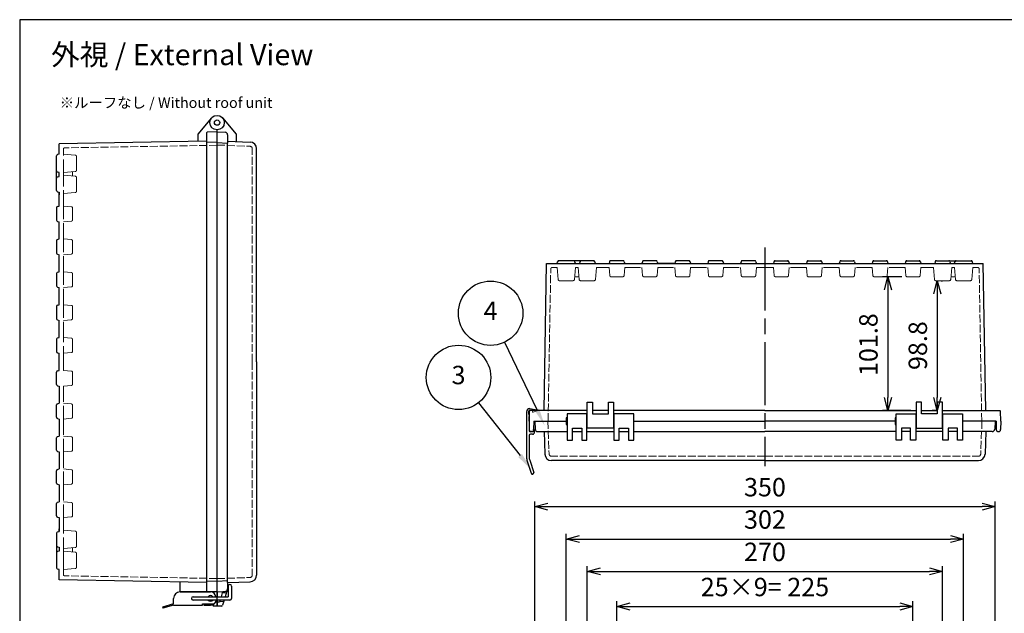
# Model space of a CAD drawing. Units: millimetres. Extents: x 0 to 3335, y 0 to 1120.
# Drawn here: x 0 to 748, y 668 to 1120 of the extents above; entities that cross this region are included whole.
import ezdxf

# ---------------------------------------------------------------- set-up
doc = ezdxf.new("R2010")
doc.units = ezdxf.units.MM
doc.header["$LTSCALE"] = 4
doc.linetypes.add('AM_ISO02W050x2', pattern=[3.75, 3, -0.75])
doc.linetypes.add('AM_ISO08W050', pattern=[18, 12, -1.5, 3, -1.5])
for name, color, linetype, lineweight in [('AM_5', 3, 'Continuous', 25), ('AM_7', 4, 'AM_ISO08W050', 25), ('ﾄｯﾌﾟｶﾊﾞｰ', 7, 'Continuous', 25), ('ﾄｯﾌﾟｶﾊﾞｰ0', 7, 'AM_ISO02W050x2', 13), ('ﾎﾞﾃﾞｨｰ', 2, 'Continuous', 25), ('ﾎﾞﾃﾞｨｰ0', 2, 'AM_ISO02W050x2', 13), ('ﾗｯﾁ', 3, 'Continuous', 25), ('ﾗｯﾁ金具', 6, 'Continuous', 25), ('ﾙｰﾌ', 7, 'Continuous', 25), ('ﾙｰﾌ0', 7, 'AM_ISO02W050x2', 13)]:
    doc.layers.add(name, color=color, linetype=linetype, lineweight=lineweight)
doc.styles.add('ACISOTS', font='isocp.shx', dxfattribs={"height": 1, "bigfont": 'extfont.shx'})
doc.styles.get("Standard").update_dxf_attribs({"font": 'ISOCP.SHX', "bigfont": 'EXTFONT.SHX'})
doc.dimstyles.new('AM_ISO$0', dxfattribs={"dimscale": 4, "dimtxt": 3.5, "dimasz": 2.5, "dimexe": 1, "dimexo": 1, "dimgap": 1.5, "dimtad": 1, "dimdec": 1, "dimdsep": 46, "dimtxsty": 'Standard', "dimblk": 'OPEN30', "dimcen": 0, "dimclrd": 3, "dimclre": 3, "dimclrt": 2, "dimadec": 0, "dimazin": 2, "dimtp": 0.1, "dimtm": 0.1, "dimtfac": 0.71, "dimtmove": 0, "dimatfit": 3, "dimldrblk": 'OPEN30', "dimfxl": 0, "dimlwd": -1, "dimlwe": -1, "dimarcsym": 0})

# ---------------------------------------------------------------- blocks, each defined once
blk = doc.blocks.new('TK-A3')
blk.add_lwpolyline([(0, 0), (403, 0), (403, 280), (0, 280)], close=True)
blk = doc.blocks.new('*S4925')
at = {"layer": 'AM_5', "color": 3}
blk.add_line((246.88, 938.05), (278.52, 897.89), dxfattribs=at)
blk.add_circle((231.71, 957.29), 24.5, dxfattribs=at)
at = {"layer": 'AM_5', "color": 3, "linetype": 'Continuous'}
blk.add_trace([(277.07, 896.75), (279.97, 899.03), (287.18, 886.9)], dxfattribs=at)
at = {"layer": 'AM_5', "color": 7, "insert": (231.71, 957.29), "char_height": 14, "attachment_point": 5, "style": 'ACISOTS'}
blk.add_mtext('3', dxfattribs=at)
blk = doc.blocks.new('_Open30')
at = {"color": 0, "linetype": 'ByBlock', "lineweight": -2}
for p, q in [((-1, 0.268), (0, 0)), ((0, 0), (-1, -0.268)), ((0, 0), (-1, 0))]:
    blk.add_line(p, q, dxfattribs=at)
blk = doc.blocks.new('*D38')
at = {"layer": 'AM_5', "color": 3, "transparency": 16777216}
for p, q in [((700.22, 921.44), (701.4, 921.44)), ((697.4, 911.44), (697.4, 832.64)), ((697.4, 822.64), (693.4, 822.64))]:
    blk.add_line(p, q, dxfattribs=at)
at = {"layer": 'Defpoints', "color": 0, "transparency": 16777216}
for p in [(696.22, 921.44), (697.4, 822.64), (701.4, 822.64)]:
    blk.add_point(p, dxfattribs=at)
at = {"layer": 'AM_5', "color": 3, "transparency": 16777216, "xscale": 10, "yscale": 10, "zscale": 10}
for p, rotation in [((697.4, 921.44), 90), ((697.4, 822.64), 270)]:
    blk.add_blockref('_Open30', p, dxfattribs=dict(at, rotation=rotation))
at = {"layer": 'AM_5', "color": 2, "transparency": 16777216, "insert": (684.4, 872.04), "char_height": 14, "attachment_point": 5, "rotation": 90}
blk.add_mtext('98.8', dxfattribs=at)
blk = doc.blocks.new('*D53')
at = {"layer": 'AM_5', "color": 3, "transparency": 16777216}
for p, q in [((453.9, 624), (453.9, 677.58)), ((463.9, 673.58), (668.9, 673.58)), ((678.9, 624), (678.9, 677.58))]:
    blk.add_line(p, q, dxfattribs=at)
at = {"layer": 'Defpoints', "color": 0, "transparency": 16777216}
for p in [(678.9, 673.58), (453.9, 620), (678.9, 620)]:
    blk.add_point(p, dxfattribs=at)
at = {"layer": 'AM_5', "color": 3, "transparency": 16777216, "xscale": 10, "yscale": 10, "zscale": 10, "rotation": 180}
blk.add_blockref('_Open30', (453.9, 673.58), dxfattribs=at)
at = {"layer": 'AM_5', "color": 3, "transparency": 16777216, "xscale": 10, "yscale": 10, "zscale": 10}
blk.add_blockref('_Open30', (678.9, 673.58), dxfattribs=at)
at = {"layer": 'AM_5', "color": 2, "transparency": 16777216, "insert": (566.4, 686.59), "char_height": 14, "attachment_point": 5}
blk.add_mtext('25×9= 225', dxfattribs=at)
blk = doc.blocks.new('*D54')
at = {"layer": 'AM_5', "color": 3, "transparency": 16777216}
for p, q in [((431.4, 616), (431.4, 704.32)), ((701.4, 616), (701.4, 704.32)), ((441.4, 700.32), (691.4, 700.32))]:
    blk.add_line(p, q, dxfattribs=at)
at = {"layer": 'Defpoints', "color": 0, "transparency": 16777216}
for p in [(701.4, 700.32), (431.4, 612), (701.4, 612)]:
    blk.add_point(p, dxfattribs=at)
at = {"layer": 'AM_5', "color": 3, "transparency": 16777216, "xscale": 10, "yscale": 10, "zscale": 10, "rotation": 180}
blk.add_blockref('_Open30', (431.4, 700.32), dxfattribs=at)
at = {"layer": 'AM_5', "color": 3, "transparency": 16777216, "xscale": 10, "yscale": 10, "zscale": 10}
blk.add_blockref('_Open30', (701.4, 700.32), dxfattribs=at)
at = {"layer": 'AM_5', "color": 2, "transparency": 16777216, "insert": (566.4, 713.32), "char_height": 14, "attachment_point": 5}
blk.add_mtext('270', dxfattribs=at)
blk = doc.blocks.new('*D55')
at = {"layer": 'AM_5', "color": 3, "transparency": 16777216}
for p, q in [((415.4, 632), (415.4, 728.93)), ((717.4, 632), (717.4, 728.93)), ((425.4, 724.93), (707.4, 724.93))]:
    blk.add_line(p, q, dxfattribs=at)
at = {"layer": 'Defpoints', "color": 0, "transparency": 16777216}
for p in [(717.4, 724.93), (415.4, 628), (717.4, 628)]:
    blk.add_point(p, dxfattribs=at)
at = {"layer": 'AM_5', "color": 3, "transparency": 16777216, "xscale": 10, "yscale": 10, "zscale": 10, "rotation": 180}
blk.add_blockref('_Open30', (415.4, 724.93), dxfattribs=at)
at = {"layer": 'AM_5', "color": 3, "transparency": 16777216, "xscale": 10, "yscale": 10, "zscale": 10}
blk.add_blockref('_Open30', (717.4, 724.93), dxfattribs=at)
at = {"layer": 'AM_5', "color": 2, "transparency": 16777216, "insert": (566.4, 737.93), "char_height": 14, "attachment_point": 5}
blk.add_mtext('302', dxfattribs=at)
blk = doc.blocks.new('*D56')
at = {"layer": 'AM_5', "color": 3, "transparency": 16777216}
for p, q in [((391.4, 646), (391.4, 753.53)), ((401.4, 749.53), (731.4, 749.53)), ((741.4, 646), (741.4, 753.53))]:
    blk.add_line(p, q, dxfattribs=at)
at = {"layer": 'Defpoints', "color": 0, "transparency": 16777216}
for p in [(741.4, 749.53), (391.4, 642), (741.4, 642)]:
    blk.add_point(p, dxfattribs=at)
at = {"layer": 'AM_5', "color": 3, "transparency": 16777216, "xscale": 10, "yscale": 10, "zscale": 10, "rotation": 180}
blk.add_blockref('_Open30', (391.4, 749.53), dxfattribs=at)
at = {"layer": 'AM_5', "color": 3, "transparency": 16777216, "xscale": 10, "yscale": 10, "zscale": 10}
blk.add_blockref('_Open30', (741.4, 749.53), dxfattribs=at)
at = {"layer": 'AM_5', "color": 2, "transparency": 16777216, "insert": (566.4, 762.53), "char_height": 14, "attachment_point": 5}
blk.add_mtext('350', dxfattribs=at)
blk = doc.blocks.new('*D58')
at = {"layer": 'AM_5', "color": 3, "transparency": 16777216}
for p, q in [((670.43, 924.44), (655.83, 924.44)), ((659.83, 914.44), (659.83, 832.64)), ((677.4, 822.64), (655.83, 822.64))]:
    blk.add_line(p, q, dxfattribs=at)
at = {"layer": 'Defpoints', "color": 0, "transparency": 16777216}
for p in [(674.43, 924.44), (659.83, 822.64), (681.4, 822.64)]:
    blk.add_point(p, dxfattribs=at)
at = {"layer": 'AM_5', "color": 3, "transparency": 16777216, "xscale": 10, "yscale": 10, "zscale": 10}
for p, rotation in [((659.83, 924.44), 90), ((659.83, 822.64), 270)]:
    blk.add_blockref('_Open30', p, dxfattribs=dict(at, rotation=rotation))
at = {"layer": 'AM_5', "color": 2, "transparency": 16777216, "insert": (646.83, 872.79), "char_height": 14, "attachment_point": 5, "rotation": 90}
blk.add_mtext('101.8', dxfattribs=at)

msp = doc.modelspace()

# ---------------------------------------------------------------- linework, layer by layer
at = {"layer": 'AM_5', "color": 3}
msp.add_line((368.518, 874.606), (393.09, 823.476), dxfattribs=at)
msp.add_circle((357.906, 896.688), 24.5, dxfattribs=at)
at = {"layer": 'AM_5', "color": 3, "linetype": 'Continuous'}
msp.add_trace([(391.429, 822.678), (394.752, 824.274), (399.154, 810.858)], dxfattribs=at)
at = {"layer": 'AM_7'}
msp.add_line((566.397, 946.636), (566.397, 780.336), dxfattribs=at)
at = {"layer": 'ﾄｯﾌﾟｶﾊﾞｰ'}
for p, q in [((154.209, 1045.23), (164.496, 1032.971)), ((149.996, 687.694), (149.996, 1036.194)), ((149.996, 1034.694), (156.1, 1034.375)), ((164.496, 1032.971), (164.496, 1027.315)), ((157.996, 1032.377), (157.996, 1026.025)), ((157.996, 1027.542), (175.17, 1026.942)), ((179.996, 859.694), (179.996, 1021.945)), ((179.996, 859.694), (179.996, 697.444)), ((416.147, 820.136), (416.147, 800.136)), ((431.147, 820.136), (416.147, 820.136)), ((431.147, 800.136), (431.147, 820.136)), ((451.647, 820.136), (451.647, 800.136)), ((466.647, 820.136), (451.647, 820.136)), ((466.647, 800.136), (466.647, 820.136)), ((666.147, 800.136), (666.147, 820.136)), ((666.147, 820.136), (681.147, 820.136)), ((681.147, 820.136), (681.147, 800.136)), ((701.647, 800.136), (701.647, 820.136)), ((701.647, 820.136), (716.647, 820.136)), ((716.647, 820.136), (716.647, 800.136)), ((391.397, 814.636), (391.717, 808.531)), ((391.397, 814.636), (415.447, 814.636)), ((420.147, 800.136), (420.147, 809.136)), ((420.147, 809.136), (427.147, 809.136)), ((427.147, 809.136), (427.147, 800.136)), ((455.647, 800.136), (455.647, 809.136)), ((455.647, 809.136), (462.647, 809.136)), ((462.647, 809.136), (462.647, 800.136)), ((466.647, 814.636), (566.397, 814.636)), ((665.447, 814.636), (566.397, 814.636)), ((677.147, 809.136), (670.147, 809.136)), ((670.147, 809.136), (670.147, 800.136)), ((677.147, 800.136), (677.147, 809.136)), ((712.647, 809.136), (705.647, 809.136)), ((705.647, 809.136), (705.647, 800.136)), ((712.647, 800.136), (712.647, 809.136)), ((741.397, 814.636), (716.647, 814.636)), ((741.397, 814.636), (741.077, 808.531)), ((393.714, 806.636), (416.147, 806.636)), ((398.55, 806.636), (399.149, 789.461)), ((420.147, 806.636), (427.147, 806.636)), ((431.147, 806.636), (451.647, 806.636)), ((455.647, 806.636), (462.647, 806.636)), ((466.647, 806.636), (566.397, 806.636)), ((666.147, 806.636), (566.397, 806.636)), ((677.147, 806.636), (670.147, 806.636)), ((701.647, 806.636), (681.147, 806.636)), ((712.647, 806.636), (705.647, 806.636)), ((739.08, 806.636), (716.647, 806.636)), ((734.245, 806.636), (733.645, 789.461)), ((416.147, 800.136), (420.147, 800.136)), ((427.147, 800.136), (431.147, 800.136)), ((451.647, 800.136), (455.647, 800.136)), ((462.647, 800.136), (466.647, 800.136)), ((670.147, 800.136), (666.147, 800.136)), ((681.147, 800.136), (677.147, 800.136)), ((705.647, 800.136), (701.647, 800.136)), ((716.647, 800.136), (712.647, 800.136)), ((566.397, 784.636), (404.146, 784.636)), ((566.397, 784.636), (728.648, 784.636)), ((157.996, 691.847), (157.996, 693.364)), ((157.996, 691.847), (175.17, 692.447)), ((157.996, 691.847), (157.996, 687.012)), ((149.996, 684.694), (158.496, 685.14)), ((149.996, 684.694), (156.1, 685.014)), ((149.996, 680.944), (149.996, 684.694)), ((149.996, 673.944), (149.996, 684.694)), ((154.217, 684.916), (153.001, 680.944)), ((157.996, 687.012), (156.138, 680.944)), ((157.996, 687.245), (158.496, 687.245)), ((151.776, 676.944), (149.996, 676.944)), ((153.256, 673.944), (149.996, 673.944)), ((152.236, 678.444), (151.776, 676.944)), ((155.373, 678.444), (154.212, 674.652))]:
    msp.add_line(p, q, dxfattribs=at)
for radius in [5.5, 2.04]:
    msp.add_circle((149.996, 1041.694), radius, dxfattribs=at)
for centre, radius, start, end in [((155.996, 1032.377), 2, 0, 87), ((174.996, 1021.945), 5, 0, 88), ((393.714, 808.636), 2, 183, 270), ((739.08, 808.636), 2, 270, 357), ((404.146, 789.636), 5, 182, 270), ((728.648, 789.636), 5, 270, 358), ((174.996, 697.444), 5, 272, 0), ((155.996, 687.012), 2, 273, 350.874606), ((155.996, 687.012), 2, 350.874606, 0), ((153.256, 674.944), 1, 270, 342.980118)]:
    msp.add_arc(centre, radius, start, end, dxfattribs=at)
at = {"layer": 'ﾄｯﾌﾟｶﾊﾞｰ0', "ltscale": 0.5}
for p, q in [((149.996, 1024.619), (174.865, 1023.751)), ((176.796, 859.694), (176.796, 1021.752)), ((176.796, 859.694), (176.796, 697.637)), ((401.472, 814.636), (402.341, 789.766)), ((731.322, 814.636), (730.454, 789.766)), ((566.397, 787.836), (404.34, 787.836)), ((566.397, 787.836), (728.455, 787.836)), ((149.996, 694.769), (174.865, 695.638))]:
    msp.add_line(p, q, dxfattribs=at)
at = {"layer": 'ﾄｯﾌﾟｶﾊﾞｰ0'}
for p, q in [((153.919, 683.944), (157.057, 683.944)), ((151.929, 677.444), (155.067, 677.444))]:
    msp.add_line(p, q, dxfattribs=at)
at = {"layer": 'ﾄｯﾌﾟｶﾊﾞｰ0', "ltscale": 0.5}
for centre, start, end in [((174.796, 1021.752), 0, 88), ((404.34, 789.836), 182, 270), ((728.455, 789.836), 270, 358), ((174.796, 697.637), 272, 0)]:
    msp.add_arc(centre, 2, start, end, dxfattribs=at)
at = {"layer": 'ﾎﾞﾃﾞｨｰ'}
for p, q in [((145.782, 1045.23), (135.496, 1032.971)), ((135.496, 1032.971), (135.496, 1027.442)), ((141.996, 1033.935), (141.996, 686.981)), ((149.996, 1034.694), (142.476, 1034.432)), ((149.996, 684.694), (149.996, 1036.194)), ((141.996, 1027.555), (29.996, 1025.6)), ((29.996, 1017.66), (29.996, 1025.6)), ((149.996, 1026.744), (141.996, 1026.465)), ((149.996, 1026.444), (157.996, 1026.025)), ((157.996, 693.364), (157.996, 1026.025)), ((29.996, 1018.694), (29.991, 1018.694)), ((27.996, 990.028), (27.996, 1016.356)), ((29.996, 1017.66), (28.737, 1017.322)), ((27.996, 1005.033), (27.996, 1007.391)), ((29.996, 1003.729), (28.737, 1004.067)), ((29.996, 1000.665), (29.996, 1003.729)), ((28.737, 1000.327), (29.996, 1000.665)), ((28.737, 989.062), (29.996, 988.724)), ((29.996, 988.724), (29.996, 986.694)), ((29.996, 988.724), (29.996, 986.694)), ((29.996, 978.194), (29.996, 988.724)), ((29.996, 986.694), (29.991, 986.694)), ((27.996, 976.891), (27.996, 967.498)), ((28.737, 977.857), (29.996, 978.194)), ((28.737, 966.532), (29.996, 966.195)), ((29.996, 953.194), (29.996, 966.195)), ((27.996, 951.891), (27.996, 942.498)), ((28.737, 952.857), (29.996, 953.194)), ((28.737, 941.532), (29.996, 941.195)), ((29.996, 928.194), (29.996, 941.195)), ((408.432, 934.636), (408.769, 935.895)), ((436.064, 936.636), (409.735, 936.636)), ((422.362, 934.636), (422.025, 935.895)), ((425.765, 935.895), (425.427, 934.636)), ((437.03, 935.895), (437.367, 934.636)), ((448.265, 935.895), (447.927, 934.636)), ((458.564, 936.636), (449.23, 936.636)), ((459.53, 935.895), (459.867, 934.636)), ((473.265, 935.895), (472.927, 934.636)), ((483.564, 936.636), (474.23, 936.636)), ((484.53, 935.895), (484.867, 934.636)), ((498.265, 935.895), (497.927, 934.636)), ((508.564, 936.636), (499.23, 936.636)), ((509.53, 935.895), (509.867, 934.636)), ((523.265, 935.895), (522.927, 934.636)), ((533.564, 936.636), (524.23, 936.636)), ((534.53, 935.895), (534.867, 934.636)), ((548.265, 935.895), (547.927, 934.636)), ((558.564, 936.636), (549.23, 936.636)), ((559.53, 935.895), (559.867, 934.636)), ((573.265, 935.895), (572.927, 934.636)), ((574.23, 936.636), (583.564, 936.636)), ((584.53, 935.895), (584.867, 934.636)), ((598.265, 935.895), (597.927, 934.636)), ((599.23, 936.636), (608.564, 936.636)), ((609.53, 935.895), (609.867, 934.636)), ((623.265, 935.895), (622.927, 934.636)), ((624.23, 936.636), (633.564, 936.636)), ((634.53, 935.895), (634.867, 934.636)), ((648.265, 935.895), (647.927, 934.636)), ((649.23, 936.636), (658.564, 936.636)), ((659.53, 935.895), (659.867, 934.636)), ((673.265, 935.895), (672.927, 934.636)), ((674.23, 936.636), (683.564, 936.636)), ((684.53, 935.895), (684.867, 934.636)), ((695.765, 935.895), (695.427, 934.636)), ((696.73, 936.636), (723.059, 936.636)), ((707.03, 935.895), (707.367, 934.636)), ((710.432, 934.636), (710.769, 935.895)), ((724.362, 934.636), (724.025, 935.895)), ((28.737, 927.857), (29.996, 928.194)), ((398.536, 822.636), (400.491, 934.636)), ((400.491, 934.636), (732.303, 934.636)), ((407.397, 934.636), (407.397, 934.641)), ((423.397, 934.636), (423.397, 934.641)), ((497.897, 934.636), (484.897, 934.636)), ((634.897, 934.636), (647.897, 934.636)), ((709.397, 934.636), (709.397, 934.641)), ((725.397, 934.636), (725.397, 934.641)), ((734.258, 822.636), (732.303, 934.636)), ((27.996, 926.891), (27.996, 917.498)), ((28.737, 916.532), (29.996, 916.195)), ((29.996, 903.194), (29.996, 916.195)), ((27.996, 901.891), (27.996, 892.498)), ((28.737, 902.857), (29.996, 903.194)), ((28.737, 891.532), (29.996, 891.195)), ((29.996, 878.194), (29.996, 891.195)), ((27.996, 876.891), (27.996, 867.498)), ((28.737, 877.857), (29.996, 878.194)), ((28.737, 866.532), (29.996, 866.195)), ((29.996, 859.694), (29.996, 866.195)), ((28.737, 852.857), (29.996, 853.194)), ((29.996, 853.194), (29.996, 859.694)), ((27.996, 842.498), (27.996, 851.891)), ((28.737, 841.532), (29.996, 841.195)), ((29.996, 841.195), (29.996, 828.194)), ((27.996, 817.498), (27.996, 826.891)), ((28.737, 827.857), (29.996, 828.194)), ((431.397, 809.136), (431.397, 829.136)), ((431.397, 829.136), (435.397, 829.136)), ((435.397, 829.136), (435.397, 820.136)), ((447.397, 820.136), (447.397, 829.136)), ((447.397, 829.136), (451.397, 829.136)), ((451.397, 829.136), (451.397, 809.136)), ((685.397, 829.136), (681.397, 829.136)), ((681.397, 829.136), (681.397, 809.136)), ((685.397, 820.136), (685.397, 829.136)), ((701.397, 829.136), (697.397, 829.136)), ((697.397, 829.136), (697.397, 820.136)), ((701.397, 809.136), (701.397, 829.136)), ((28.737, 816.532), (29.996, 816.195)), ((29.996, 816.195), (29.996, 803.194)), ((387.197, 814.636), (387.46, 822.153)), ((431.397, 822.636), (387.96, 822.636)), ((416.147, 817.141), (415.447, 817.141)), ((415.447, 817.141), (415.447, 812.13)), ((431.147, 816.681), (431.397, 816.681)), ((447.397, 822.636), (435.397, 822.636)), ((435.397, 820.136), (447.397, 820.136)), ((566.397, 822.636), (451.397, 822.636)), ((451.397, 816.681), (451.647, 816.681)), ((566.397, 822.636), (681.397, 822.636)), ((666.147, 817.141), (665.447, 817.141)), ((665.447, 817.141), (665.447, 812.13)), ((681.397, 816.681), (681.147, 816.681)), ((685.397, 822.636), (697.397, 822.636)), ((697.397, 820.136), (685.397, 820.136)), ((701.397, 822.636), (744.835, 822.636)), ((701.647, 816.681), (701.397, 816.681)), ((745.597, 814.636), (745.335, 822.153)), ((387.197, 814.636), (387.311, 808.11)), ((390.697, 814.636), (390.583, 808.11)), ((390.697, 814.636), (415.447, 814.636)), ((415.447, 812.13), (416.147, 812.13)), ((431.147, 812.601), (431.397, 812.601)), ((451.397, 809.136), (431.397, 809.136)), ((451.397, 812.601), (451.647, 812.601)), ((466.647, 814.636), (566.397, 814.636)), ((665.447, 814.636), (566.397, 814.636)), ((665.447, 812.13), (666.147, 812.13)), ((681.397, 812.601), (681.147, 812.601)), ((681.397, 809.136), (701.397, 809.136)), ((701.647, 812.601), (701.397, 812.601)), ((742.097, 814.636), (716.647, 814.636)), ((742.097, 814.636), (742.211, 808.11)), ((745.597, 814.636), (745.483, 808.11)), ((27.996, 792.498), (27.996, 801.891)), ((28.737, 802.857), (29.996, 803.194)), ((389.084, 806.636), (388.811, 806.636)), ((743.711, 806.636), (743.984, 806.636)), ((28.737, 791.532), (29.996, 791.195)), ((29.996, 791.195), (29.996, 778.194)), ((27.996, 767.498), (27.996, 776.891)), ((28.737, 777.857), (29.996, 778.194)), ((28.737, 766.532), (29.996, 766.195)), ((29.996, 766.195), (29.996, 753.194)), ((27.996, 742.498), (27.996, 751.891)), ((28.737, 752.857), (29.996, 753.194)), ((28.737, 741.532), (29.996, 741.195)), ((29.996, 741.195), (29.996, 730.665)), ((27.996, 729.361), (27.996, 703.033)), ((28.737, 730.327), (29.996, 730.665)), ((29.996, 732.694), (29.991, 732.694)), ((29.996, 730.665), (29.996, 732.694)), ((29.996, 730.665), (29.996, 732.694)), ((28.737, 719.062), (29.996, 718.724)), ((29.996, 718.724), (29.996, 715.66)), ((27.996, 714.356), (27.996, 711.998)), ((29.996, 715.66), (28.737, 715.322)), ((29.996, 701.729), (28.737, 702.067)), ((29.996, 700.694), (29.991, 700.694)), ((29.996, 693.789), (29.996, 701.729)), ((141.996, 691.834), (29.996, 693.789)), ((121.996, 684.694), (121.996, 692.183)), ((149.996, 692.644), (141.996, 692.924)), ((149.996, 692.944), (157.996, 693.364)), ((149.996, 684.694), (121.996, 684.694)), ((141.996, 686.981), (141.996, 685.454)), ((149.996, 684.694), (142.476, 684.957)), ((149.996, 681.444), (149.996, 687.944)), ((149.996, 684.694), (149.996, 680.944)), ((149.996, 680.944), (149.996, 684.694)), ((146.996, 675.112), (146.996, 673.944)), ((149.996, 673.944), (146.996, 673.944)), ((149.996, 677.944), (149.679, 677.944)), ((149.996, 678.444), (149.996, 673.944))]:
    msp.add_line(p, q, dxfattribs=at)
for centre, radius, start, end in [((142.493, 1033.935), 0.498, 92, 180), ((28.996, 1016.356), 1, 105, 180), ((28.996, 1005.033), 1, 180, 255), ((28.996, 999.361), 1, 105, 180), ((28.996, 990.028), 1, 180, 255), ((28.996, 976.891), 1, 105, 180), ((28.996, 967.498), 1, 180, 255), ((28.996, 951.891), 1, 105, 180), ((28.996, 942.498), 1, 180, 255), ((409.735, 935.636), 1, 90, 165), ((421.059, 935.636), 1, 15, 90), ((426.73, 935.636), 1, 90, 165), ((436.064, 935.636), 1, 15, 90), ((449.23, 935.636), 1, 90, 165), ((458.564, 935.636), 1, 15, 90), ((474.23, 935.636), 1, 90, 165), ((483.564, 935.636), 1, 15, 90), ((499.23, 935.636), 1, 90, 165), ((508.564, 935.636), 1, 15, 90), ((524.23, 935.636), 1, 90, 165), ((533.564, 935.636), 1, 15, 90), ((549.23, 935.636), 1, 90, 165), ((558.564, 935.636), 1, 15, 90), ((574.23, 935.636), 1, 90, 165), ((583.564, 935.636), 1, 15, 90), ((599.23, 935.636), 1, 90, 165), ((608.564, 935.636), 1, 15, 90), ((624.23, 935.636), 1, 90, 165), ((633.564, 935.636), 1, 15, 90), ((649.23, 935.636), 1, 90, 165), ((658.564, 935.636), 1, 15, 90), ((674.23, 935.636), 1, 90, 165), ((683.564, 935.636), 1, 15, 90), ((696.73, 935.636), 1, 90, 165), ((706.064, 935.636), 1, 15, 90), ((711.735, 935.636), 1, 90, 165), ((723.059, 935.636), 1, 15, 90), ((28.996, 926.891), 1, 105, 180), ((28.996, 917.498), 1, 180, 255), ((28.996, 901.891), 1, 105, 180), ((28.996, 892.498), 1, 180, 255), ((28.996, 876.891), 1, 105, 180), ((28.996, 867.498), 1, 180, 255), ((28.996, 851.891), 1, 105, 180), ((28.996, 842.498), 1, 180, 255), ((28.996, 826.891), 1, 105, 180), ((28.996, 817.498), 1, 180, 255), ((387.96, 822.136), 0.5, 90, 178), ((744.835, 822.136), 0.5, 2, 90), ((28.996, 801.891), 1, 105, 180), ((388.811, 808.136), 1.5, 181, 270), ((389.084, 808.136), 1.5, 270, 359), ((743.711, 808.136), 1.5, 181, 270), ((743.984, 808.136), 1.5, 270, 359), ((28.996, 792.498), 1, 180, 255), ((28.996, 776.891), 1, 105, 180), ((28.996, 767.498), 1, 180, 255), ((28.996, 751.891), 1, 105, 180), ((28.996, 742.498), 1, 180, 255), ((28.996, 729.361), 1, 105, 180), ((28.996, 720.028), 1, 180, 255), ((28.996, 714.356), 1, 105, 180), ((28.996, 703.033), 1, 180, 255)]:
    msp.add_arc(centre, radius, start, end, dxfattribs=at)
msp.add_ellipse((142.493, 685.454), major_axis=(-0.352, 0.352), ratio=1, start_param=0.7853982, end_param=2.3212879, dxfattribs=at)
at = {"layer": 'ﾎﾞﾃﾞｨｰ0'}
for p, q in [((33.196, 1017.66), (33.196, 1021.473)), ((42.283, 1016.865), (33.196, 1017.66)), ((33.196, 1001.66), (33.196, 1017.66)), ((43.196, 1005.521), (43.196, 1015.868)), ((42.283, 1004.524), (33.196, 1003.729)), ((40.196, 1004.342), (40.196, 1001.047)), ((42.283, 1000.865), (33.196, 1001.66)), ((33.196, 978.194), (33.196, 1001.66)), ((43.196, 999.868), (43.196, 989.521)), ((42.283, 988.524), (33.196, 987.729)), ((39.283, 977.662), (33.196, 978.194)), ((33.196, 953.194), (33.196, 978.194)), ((40.196, 976.666), (40.196, 967.723)), ((39.283, 966.727), (33.196, 966.195)), ((33.196, 928.194), (33.196, 953.194)), ((39.283, 952.662), (33.196, 953.194)), ((40.196, 951.666), (40.196, 942.723)), ((39.283, 941.727), (33.196, 941.195)), ((33.196, 903.194), (33.196, 928.194)), ((39.283, 927.662), (33.196, 928.194)), ((404.619, 931.436), (408.432, 931.436)), ((409.227, 922.349), (408.432, 931.436)), ((421.567, 922.349), (422.362, 931.436)), ((422.362, 931.436), (424.432, 931.436)), ((425.227, 922.349), (424.432, 931.436)), ((437.567, 922.349), (438.362, 931.436)), ((438.362, 931.436), (447.897, 931.436)), ((448.43, 925.349), (447.897, 931.436)), ((459.365, 925.349), (459.897, 931.436)), ((459.897, 931.436), (472.897, 931.436)), ((473.43, 925.349), (472.897, 931.436)), ((484.365, 925.349), (484.897, 931.436)), ((484.897, 931.436), (497.897, 931.436)), ((498.43, 925.349), (497.897, 931.436)), ((509.365, 925.349), (509.897, 931.436)), ((509.897, 931.436), (522.897, 931.436)), ((523.43, 925.349), (522.897, 931.436)), ((534.365, 925.349), (534.897, 931.436)), ((534.897, 931.436), (547.897, 931.436)), ((548.43, 925.349), (547.897, 931.436)), ((559.365, 925.349), (559.897, 931.436)), ((559.897, 931.436), (566.397, 931.436)), ((572.897, 931.436), (566.397, 931.436)), ((573.43, 925.349), (572.897, 931.436)), ((584.365, 925.349), (584.897, 931.436)), ((597.897, 931.436), (584.897, 931.436)), ((598.43, 925.349), (597.897, 931.436)), ((609.365, 925.349), (609.897, 931.436)), ((622.897, 931.436), (609.897, 931.436)), ((623.43, 925.349), (622.897, 931.436)), ((634.365, 925.349), (634.897, 931.436)), ((647.897, 931.436), (634.897, 931.436)), ((648.43, 925.349), (647.897, 931.436)), ((659.365, 925.349), (659.897, 931.436)), ((672.897, 931.436), (659.897, 931.436)), ((673.43, 925.349), (672.897, 931.436)), ((684.365, 925.349), (684.897, 931.436)), ((694.432, 931.436), (684.897, 931.436)), ((695.227, 922.349), (694.432, 931.436)), ((707.567, 922.349), (708.362, 931.436)), ((710.432, 931.436), (708.362, 931.436)), ((711.227, 922.349), (710.432, 931.436)), ((723.567, 922.349), (724.362, 931.436)), ((728.176, 931.436), (724.362, 931.436)), ((40.196, 926.666), (40.196, 917.723)), ((420.571, 921.436), (410.223, 921.436)), ((425.045, 924.436), (421.75, 924.436)), ((426.223, 921.436), (436.571, 921.436)), ((458.369, 924.436), (449.426, 924.436)), ((483.369, 924.436), (474.426, 924.436)), ((508.369, 924.436), (499.426, 924.436)), ((533.369, 924.436), (524.426, 924.436)), ((549.426, 924.436), (558.369, 924.436)), ((583.369, 924.436), (574.426, 924.436)), ((599.426, 924.436), (608.369, 924.436)), ((624.426, 924.436), (633.369, 924.436)), ((649.426, 924.436), (658.369, 924.436)), ((674.426, 924.436), (683.369, 924.436)), ((706.571, 921.436), (696.223, 921.436)), ((707.75, 924.436), (711.045, 924.436)), ((712.223, 921.436), (722.571, 921.436)), ((39.283, 916.727), (33.196, 916.195)), ((33.196, 878.194), (33.196, 903.194)), ((39.283, 902.662), (33.196, 903.194)), ((40.196, 901.666), (40.196, 892.723)), ((39.283, 891.727), (33.196, 891.195)), ((33.196, 859.694), (33.196, 878.194)), ((39.283, 877.662), (33.196, 878.194)), ((40.196, 876.666), (40.196, 867.723)), ((39.283, 866.727), (33.196, 866.195)), ((33.196, 853.194), (33.196, 859.694)), ((39.283, 852.662), (33.196, 853.194)), ((40.196, 842.723), (40.196, 851.666)), ((39.283, 841.727), (33.196, 841.195)), ((33.196, 841.195), (33.196, 816.195)), ((39.283, 827.662), (33.196, 828.194)), ((40.196, 817.723), (40.196, 826.666)), ((39.283, 816.727), (33.196, 816.195)), ((33.196, 816.195), (33.196, 791.195)), ((39.283, 802.662), (33.196, 803.194)), ((40.196, 792.723), (40.196, 801.666)), ((39.283, 791.727), (33.196, 791.195)), ((33.196, 791.195), (33.196, 766.195)), ((39.283, 777.662), (33.196, 778.194)), ((40.196, 767.723), (40.196, 776.666)), ((39.283, 766.727), (33.196, 766.195)), ((33.196, 766.195), (33.196, 741.195)), ((39.283, 752.662), (33.196, 753.194)), ((40.196, 742.723), (40.196, 751.666)), ((39.283, 741.727), (33.196, 741.195)), ((33.196, 741.195), (33.196, 717.729)), ((42.283, 730.865), (33.196, 731.66)), ((43.196, 719.521), (43.196, 729.868)), ((42.283, 718.524), (33.196, 717.729)), ((33.196, 717.729), (33.196, 701.729)), ((33.196, 697.916), (33.196, 715.66)), ((42.283, 714.865), (33.196, 715.66)), ((40.196, 715.047), (40.196, 718.342)), ((43.196, 713.868), (43.196, 703.521)), ((42.283, 702.524), (33.196, 701.729))]:
    msp.add_line(p, q, dxfattribs=at)
at = {"layer": 'ﾎﾞﾃﾞｨｰ0', "ltscale": 0.5}
for p, q in [((149.996, 1024.494), (34.178, 1022.473)), ((401.597, 814.636), (403.619, 930.453)), ((731.197, 814.636), (729.176, 930.453)), ((149.996, 694.894), (34.178, 696.916))]:
    msp.add_line(p, q, dxfattribs=at)
at = {"layer": 'ﾎﾞﾃﾞｨｰ0'}
for centre, start, end in [((34.196, 1021.473), 91, 180), ((42.196, 1015.868), 0, 85), ((42.196, 1005.521), 275, 0), ((42.196, 999.868), 0, 85), ((42.196, 989.521), 275, 0), ((39.196, 976.666), 0, 85), ((39.196, 967.723), 275, 0), ((39.196, 951.666), 0, 85), ((39.196, 942.723), 275, 0), ((404.619, 930.436), 90, 179), ((728.176, 930.436), 1, 90), ((39.196, 926.666), 0, 85), ((410.223, 922.436), 185, 270), ((420.571, 922.436), 270, 355), ((426.223, 922.436), 185, 270), ((436.571, 922.436), 270, 355), ((449.426, 925.436), 185, 270), ((458.369, 925.436), 270, 355), ((474.426, 925.436), 185, 270), ((483.369, 925.436), 270, 355), ((499.426, 925.436), 185, 270), ((508.369, 925.436), 270, 355), ((524.426, 925.436), 185, 270), ((533.369, 925.436), 270, 355), ((549.426, 925.436), 185, 270), ((558.369, 925.436), 270, 355), ((574.426, 925.436), 185, 270), ((583.369, 925.436), 270, 355), ((599.426, 925.436), 185, 270), ((608.369, 925.436), 270, 355), ((624.426, 925.436), 185, 270), ((633.369, 925.436), 270, 355), ((649.426, 925.436), 185, 270), ((658.369, 925.436), 270, 355), ((674.426, 925.436), 185, 270), ((683.369, 925.436), 270, 355), ((696.223, 922.436), 185, 270), ((706.571, 922.436), 270, 355), ((712.223, 922.436), 185, 270), ((722.571, 922.436), 270, 355), ((39.196, 917.723), 275, 0), ((39.196, 901.666), 0, 85), ((39.196, 892.723), 275, 0), ((39.196, 876.666), 0, 85), ((39.196, 867.723), 275, 0), ((39.196, 851.666), 360, 85), ((39.196, 842.723), 275, 360), ((39.196, 826.666), 360, 85), ((39.196, 817.723), 275, 360), ((39.196, 801.666), 360, 85), ((39.196, 792.723), 275, 360), ((39.196, 776.666), 360, 85), ((39.196, 767.723), 275, 360), ((39.196, 751.666), 360, 85), ((39.196, 742.723), 275, 360), ((42.196, 729.868), 360, 85), ((42.196, 719.521), 275, 360), ((42.196, 713.868), 360, 85), ((42.196, 703.521), 275, 360), ((34.196, 697.916), 180, 269)]:
    msp.add_arc(centre, 1, start, end, dxfattribs=at)
at = {"layer": 'ﾗｯﾁ'}
for p, q in [((139.996, 675.694), (139.996, 674.694)), ((139.996, 674.694), (144.996, 674.694))]:
    msp.add_line(p, q, dxfattribs=at)
msp.add_arc((144.996, 679.694), 5, 270, 345.522488, dxfattribs=at)
at = {"layer": 'ﾗｯﾁ金具'}
for p, q in [((158.496, 689.092), (158.496, 680.944)), ((160.996, 689.092), (160.996, 679.694)), ((121.996, 684.694), (144.996, 684.694)), ((116.996, 675.694), (108.496, 673.194)), ((116.996, 674.694), (108.766, 672.274)), ((116.996, 675.694), (116.996, 679.694)), ((116.996, 674.694), (138.996, 674.694)), ((131.746, 680.944), (158.496, 680.944)), ((159.746, 678.444), (131.746, 678.444)), ((138.996, 675.694), (146.996, 675.694)), ((138.996, 674.694), (138.996, 675.694)), ((148.996, 678.444), (148.996, 677.694)), ((108.496, 673.194), (108.766, 672.274))]:
    msp.add_line(p, q, dxfattribs=at)
for centre, radius, start, end in [((159.746, 689.092), 1.25, 0, 180), ((121.996, 679.694), 5, 90, 180), ((144.996, 679.694), 2.15, 35.548744, 144.451256), ((144.996, 680.694), 4, 3.583322, 90), ((131.746, 679.694), 1.25, 90, 270), ((144.996, 679.694), 2.15, 215.548744, 324.451256), ((146.996, 677.694), 2, 270, 0), ((159.746, 679.694), 1.25, 270, 0)]:
    msp.add_arc(centre, radius, start, end, dxfattribs=at)
at = {"layer": 'ﾙｰﾌ'}
for p, q in [((387.697, 824.236), (392.961, 823.117)), ((385.197, 821.736), (385.197, 787.335)), ((386.697, 821.523), (386.697, 821.736)), ((387.043, 819.998), (386.851, 820.574)), ((387.197, 819.049), (387.197, 807.236)), ((388.972, 822.636), (387.851, 822.874)), ((393.192, 822.761), (393.183, 822.716)), ((387.197, 803.636), (387.197, 787.335)), ((389.843, 806.536), (387.897, 806.536)), ((389.797, 804.636), (388.197, 804.636)), ((390.247, 806.742), (390.748, 807.48)), ((391.297, 807.686), (391.152, 807.686)), ((391.297, 806.236), (391.297, 807.686)), ((385.696, 784.216), (388.747, 774.924)), ((387.597, 784.84), (390.647, 775.548))]:
    msp.add_line(p, q, dxfattribs=at)
for centre, radius, start, end in [((387.697, 821.736), 2.5, 90, 180), ((388.018, 821.603), 1.328, 109.11985, 174.24995), ((389.697, 821.523), 3, 180, 198.434949), ((384.197, 819.049), 3, 0, 18.434949), ((387.747, 822.385), 0.5, 78, 109.11985), ((392.899, 822.823), 0.3, 348, 78), ((392.889, 822.778), 0.3, 331.67215, 348), ((387.897, 807.236), 0.7, 180, 270), ((388.197, 803.636), 1, 90, 180), ((389.709, 806.221), 1.588, 273.181243, 0.513978), ((389.843, 807.036), 0.5, 270, 323.972627), ((391.152, 807.186), 0.5, 90, 143.972627), ((395.197, 787.335), 10, 180, 198.176627), ((395.197, 787.335), 8, 180, 198.176627), ((389.697, 775.236), 1, 198.176627, 18.176627)]:
    msp.add_arc(centre, radius, start, end, dxfattribs=at)
at = {"layer": 'ﾙｰﾌ0'}
for p, q in [((389.694, 821.562), (389.958, 822.426)), ((393.01, 822.504), (390.35, 821.513))]:
    msp.add_line(p, q, dxfattribs=at)
for centre, radius, start, end in [((389.779, 821.532), 0.0906, 160.353952, 244.12009), ((389.947, 822.428), 1, 258, 293.753887), ((392.889, 822.778), 0.3, 293.753887, 331.67215)]:
    msp.add_arc(centre, radius, start, end, dxfattribs=at)

# ---------------------------------------------------------------- block references
at = {"lineweight": 0, "xscale": 4, "yscale": 4, "zscale": 4}
msp.add_blockref('TK-A3', (0, 0), dxfattribs=at)
at = {"layer": 'AM_5'}
msp.add_blockref('*S4925', (101.826, -109.429), dxfattribs=at)

# ---------------------------------------------------------------- texts
at = {"layer": 'AM_5', "color": 2}
for s, insert, char_height, attachment_point in [('{\\fMS Gothic|b0|i0|c128|p49;\\C0;外視 / External View}', (123.515, 1093.389), 16, 5), ('{\\fMS Gothic|b0|i0|c128|p49;\\H0.9x;\\C0;※ルーフなし / Without roof unit  \\H1.11111x; }', (30.452, 1060.861), 8.88889, 1)]:
    msp.add_mtext(s, dxfattribs=dict(at, insert=insert, char_height=char_height, attachment_point=attachment_point))
at = {"layer": 'AM_5', "color": 7, "insert": (357.906, 896.688), "char_height": 14, "attachment_point": 5, "style": 'ACISOTS'}
msp.add_mtext('4', dxfattribs=at)

# ---------------------------------------------------------------- dimensions: what is measured, and where the dimension line sits
at = {"layer": 'AM_5'}
dim = msp.add_linear_dim(base=(659.83, 822.636), p1=(674.426, 924.436), p2=(681.397, 822.636), angle=90, dimstyle='AM_ISO$0', dxfattribs=at)
dim.commit()
dim.dimension.update_dxf_attribs({"geometry": '*D58', "text_midpoint": (659.83, 872.793), "dimtype": 160})
dim = msp.add_linear_dim(base=(697.397, 822.636), p1=(696.223, 921.436), p2=(701.397, 822.636), angle=90, dimstyle='AM_ISO$0', dxfattribs=at)
dim.commit()
dim.dimension.update_dxf_attribs({"geometry": '*D38', "text_midpoint": (684.397, 872.036)})
for base, p1, p2, picture, middle in [((741.397, 749.528), (391.397, 642.001), (741.397, 642.001), '*D56', (566.397, 749.528)), ((717.397, 724.925), (415.397, 628.001), (717.397, 628.001), '*D55', (566.397, 724.925)), ((701.397, 700.323), (431.397, 612.001), (701.397, 612.001), '*D54', (566.397, 700.323))]:
    dim = msp.add_linear_dim(base=base, p1=p1, p2=p2, dimstyle='AM_ISO$0', dxfattribs=at)
    dim.commit()
    dim.dimension.update_dxf_attribs({"geometry": picture, "text_midpoint": middle, "dimtype": 160})
dim = msp.add_linear_dim(base=(678.897, 673.582), p1=(453.897, 620.001), p2=(678.897, 620.001), text='25×9= <>', dimstyle='AM_ISO$0', dxfattribs=at)
dim.commit()
dim.dimension.update_dxf_attribs({"geometry": '*D53', "text_midpoint": (566.397, 673.582), "dimtype": 160})

doc.saveas('drawing.dxf')
